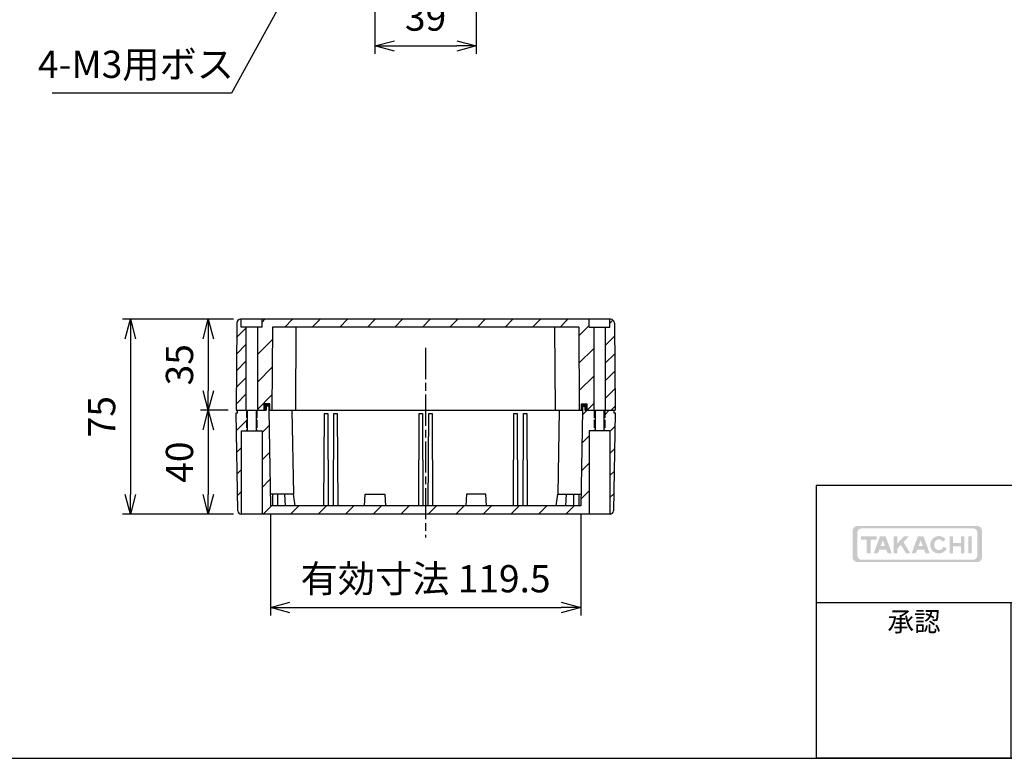
# Model space of a CAD drawing. Units: millimetres. Extents: x 0 to 2428, y 0 to 840.
# Drawn here: x 1542 to 1922, y 0 to 284 of the extents above; entities that cross this region are included whole.
import ezdxf
from ezdxf.enums import TextEntityAlignment as Align

# ---------------------------------------------------------------- set-up
doc = ezdxf.new("R2010")
doc.units = ezdxf.units.MM
for name, pattern in [('AM_ISO02W050x2', [3.75, 3, -0.75]), ('AM_ISO08W050', [18, 12, -1.5, 3, -1.5]), ('gen7a', [6.875, 4.75, -0.875, 0.375, -0.875])]:
    doc.linetypes.add(name, pattern=pattern)
doc.layers.add('7A', color=4, linetype='gen7a')
doc.layers.add('RAHM2', color=1, linetype='Continuous')
for name, color, linetype, lineweight in [('AM_5', 3, 'Continuous', 25), ('AM_7', 4, 'AM_ISO08W050', 25), ('AM_8', 1, 'Continuous', 25), ('ｶﾞｽｹｯﾄ', 5, 'Continuous', 25), ('ﾄｯﾌﾟｶﾊﾞｰ', 7, 'Continuous', 25), ('ﾎﾞﾃﾞｨｰ', 2, 'Continuous', 25), ('ﾎﾞﾃﾞｨｰ0', 2, 'AM_ISO02W050x2', 25)]:
    doc.layers.add(name, color=color, linetype=linetype, lineweight=lineweight)
doc.styles.get("Standard").update_dxf_attribs({"font": 'ISOCP.SHX', "bigfont": 'EXTFONT.SHX'})
doc.dimstyles.new('AM_ISO$0', dxfattribs={"dimtxt": 3.5, "dimasz": 2.5, "dimexe": 1, "dimexo": 1, "dimgap": 1.5, "dimtad": 1, "dimdsep": 46, "dimtxsty": 'Standard', "dimblk": 'OPEN30', "dimcen": 0, "dimclrd": 3, "dimclre": 3, "dimclrt": 2, "dimadec": 0, "dimazin": 2, "dimtp": 0.1, "dimtm": 0.1, "dimtfac": 0.71, "dimtmove": 0, "dimatfit": 3, "dimldrblk": 'OPEN30', "dimfxl": 1, "dimlwd": -1, "dimlwe": -1, "dimarcsym": 0})
doc.dimstyles.new('AM_ISO$3', dxfattribs={"dimtxt": 3.5, "dimasz": 2.5, "dimexe": 1, "dimexo": 1, "dimgap": 1.5, "dimtad": 1, "dimtoh": 1, "dimdsep": 46, "dimtxsty": 'Standard', "dimblk": 'OPEN30', "dimcen": 0, "dimclrd": 3, "dimclre": 3, "dimclrt": 2, "dimadec": 0, "dimazin": 2, "dimtp": 0.1, "dimtm": 0.1, "dimtfac": 0.71, "dimtofl": 0, "dimtmove": 0, "dimatfit": 0, "dimldrblk": 'OPEN30', "dimfxl": 1, "dimlwd": -1, "dimlwe": -1, "dimarcsym": 0})
pattern_1 = [(45, (6.782775635466805, -7.768801009326125), (-4.242640687119285, 4.242640687119286), [])]
pattern_2 = [(45, (6.782775635466805, -7.768801009326125), (-5.303300858899106, 5.303300858899107), [])]

# ---------------------------------------------------------------- blocks, each defined once
blk = doc.blocks.new('TK-A3')
blk.add_lwpolyline([(0, 0), (403, 0), (403, 280), (0, 280.0000000000001)], close=True)
blk = doc.blocks.new('A$C0FAF06CF')
at = {"layer": 'AM_8'}
h = blk.add_hatch(color=1, dxfattribs=at)
edge = h.paths.add_edge_path()
edge.add_line((-8.013599999999968, -2.411500000000411), (8.013600000000068, -2.411500000000414))
edge.add_arc((8.013600000000054, -1.773380000000513), 0.6381199999999012, 270, 360)
edge.add_line((8.651719999999955, -1.773380000000513), (8.651719999999969, 1.773379999999486))
edge.add_arc((8.013600000000025, 1.773379999999429), 0.638119999999958, 5.103880138248065e-12, 90.0000000000013)
edge.add_line((8.013599999999997, 2.411499999999391), (-8.013599999999997, 2.411499999999387))
edge.add_arc((-8.013600000000025, 1.773379999999436), 0.638119999999951, 89.99999999999682, 179.9999999999955)
edge.add_line((-8.651719999999983, 1.773379999999486), (-8.651719999999983, -1.773380000000506))
edge.add_arc((-8.013600000000025, -1.773380000000458), 0.638119999999951, 180.0000000000043, 270.0000000000045)
edge = h.paths.add_edge_path(flags=16)
edge.add_line((-7.471939999999961, 2.092439999999486), (7.471940000000018, 2.092439999999479))
edge.add_arc((7.471940000000046, 1.550779999999479), 0.5416600000000003, 7.958078640513122e-13, 90.00000000000148, ccw=False)
edge.add_line((8.013600000000025, 1.550779999999486), (8.013600000000025, -1.550780000000506))
edge.add_arc((7.471940000000018, -1.550780000000502), 0.5416600000000074, 270, 359.99999999999966, ccw=False)
edge.add_line((7.471940000000018, -2.092440000000506), (-7.471939999999961, -2.092440000000513))
edge.add_arc((-7.471939999999961, -1.550780000000506), 0.5416600000000074, 180, 270, ccw=False)
edge.add_line((-8.013599999999968, -1.550780000000506), (-8.013599999999968, 1.550779999999486))
edge.add_arc((-7.471939999999961, 1.550779999999486), 0.5416600000000003, 90, 180, ccw=False)
for points in [[(-5.453699999999969, 0.5935999999994923), (-5.453699999999969, 1.038799999999492), (-7.531299999999987, 1.038799999999492), (-7.531299999999987, 0.5935999999994923), (-6.759619999999984, 0.5935999999994923), (-6.759619999999984, -1.224300000000516), (-6.225379999999973, -1.224300000000516), (-6.225379999999973, 0.5935999999994923)], [(-3.146079999999984, 1.038799999999492), (-3.146079999999984, -1.224300000000516), (-2.671199999999942, -1.224300000000516), (-2.671199999999942, -0.6184186206901412), (-2.193432261217481, -0.1027759420753025), (-1.520149446800417, -1.224300000000516), (-0.9571799999999939, -1.224300000000516), (-1.851807874889658, 0.2659306476478651), (-1.135707252964409, 1.038799999999492), (-1.788279380580377, 1.038799999999492), (-2.671199999999942, 0.08588602895155795), (-2.671199999999942, 1.038799999999492)], [(4.304715008555604, 1.038799999999492), (4.304715008555604, -1.224300000000516), (4.775885008555576, -1.224300000000516), (4.775885008555576, -0.3153500000005121), (5.829525008555606, -0.3153500000005121), (5.829525008555606, -1.224300000000516), (6.300695008555579, -1.224300000000516), (6.300695008555579, 1.038799999999492), (5.829525008555606, 1.038799999999492), (5.829525008555606, 0.1298499999994878), (4.775885008555576, 0.1298499999994878), (4.775885008555576, 1.038799999999492)], [(7.28013500855559, -1.224300000000516), (7.28013500855559, 1.038799999999492), (6.805255008555605, 1.038799999999492), (6.805255008555605, -1.224300000000516)]]:
    blk.add_hatch(color=1, dxfattribs=at).paths.add_polyline_path(points)
h = blk.add_hatch(color=1, dxfattribs=at)
h.paths.add_polyline_path([(-5.264049114754044, -1.224300000000516), (-5.084217508196673, -0.7345800000005109), (-4.161102491803263, -0.7345800000005109), (-3.981270885245877, -1.224300000000516), (-3.420619999999971, -1.224300000000516), (-4.251659999999958, 1.038799999999492), (-4.993659999999977, 1.038799999999492), (-5.82469999999995, -1.224300000000516)])
h.paths.add_polyline_path([(-4.332759934426207, -0.2671200000005083), (-4.912560065573729, -0.2671200000005083), (-4.622659999999968, 0.5223399999994971)], flags=16)
h = blk.add_hatch(color=1, dxfattribs=at)
h.paths.add_polyline_path([(-0.1961891147540484, -1.224300000000516), (-0.01635750819667692, -0.7345800000005109), (0.9067575081967476, -0.7345800000005109), (1.086589114754119, -1.224300000000516), (1.647240000000011, -1.224300000000516), (0.8162000000000376, 1.038799999999492), (0.07420000000001892, 1.038799999999492), (-0.7568399999999542, -1.224300000000516)])
h.paths.add_polyline_path([(0.7351000655737892, -0.2671200000005083), (0.1552999344262673, -0.2671200000005083), (0.4452000000000282, 0.5223399999994971)], flags=16)
h = blk.add_hatch(color=1, dxfattribs=at)
edge = h.paths.add_edge_path()
edge.add_ellipse((2.878960000000006, -0.09275000000052636), major_axis=(0, 0.7271600000000495), ratio=0.8673469387754512, start_angle=304.6510247185947, end_angle=609.4109213221484)
edge.add_line((3.469375036740871, -0.3484654247793539), (3.941135008555591, -0.5527900000005097))
edge.add_arc((2.878960000000006, -0.09275000000051214), 1.157520000000027, 38.550540790803325, 336.58201840165333, ccw=False)
edge.add_line((3.784208621486187, 0.6286219454599618), (3.397792961318373, 0.3206961337928842))
blk = doc.blocks.new('TK-仕様書NEW')
for p, q in [((0, 35), (-193, 35)), ((-193, 35), (-193, 0)), ((-118, 35), (-118, 0)), ((-35, 35), (-35, 0)), ((0, 35), (0, 0)), ((-17.5, 30.5), (-9.5, 31.5)), ((-17.5, 26.5), (-17.5, 30.5)), ((-9.5, 31.5), (-9.5, 25.5)), ((-9.5, 25.5), (-17.5, 26.5)), ((-35, 22), (0, 22)), ((-193.0000000000001, 19.99999999999994), (-35, 19.99999999999994)), ((-168.0000000000001, 19.99999999999994), (-168, 0)), ((-143.0000000000001, 19.99999999999994), (-143, 0)), ((-35, 11), (0, 11)), ((-35.00000000000011, 7), (-118, 7)), ((0, 0), (-193, 0))]:
    blk.add_line(p, q)
for radius in [3, 2]:
    blk.add_circle((-22.5, 28.5), radius)
at = {"layer": '7A'}
for q in [(-22.5, 32.07478664473149), (-26.22303737125117, 28.5), (-22.5, 24.78991724228479), (-8.718691599714703, 28.5)]:
    blk.add_line((-22.5, 28.5), q, dxfattribs=at)
at = {"xscale": 0.96, "yscale": 0.96, "zscale": 0.96}
blk.add_blockref('A$C0FAF06CF', (-180, 27.49999999999997), dxfattribs=at)
at = {"insert": (-167, 27.49999999999997), "char_height": 3, "width": 42.88435181670968, "attachment_point": 4}
blk.add_mtext('\\fＭＳ ゴシック|b0|i0|c128|p49;株式会社タカチ電機工業', dxfattribs=at)
for tag, p in [('品名', (-106.1561493930892, 24.94727555274869)), ('型番', (-106.139168248561, 11.53771236320705))]:
    blk.add_attdef(tag, p, '', height=3.5)
for tag, height, p in [('GEN-TITLE-SCA', 3, (-17.5, 14.79266317345349)), ('承認', 3.5, (-180.7195176573869, 7.729076668239944)), ('検図', 3.5, (-155.5000000000001, 7.729076668239941)), ('製図', 3.5, (-130.5000000000001, 7.729076668239941)), ('ページNO.', 3.5, (-21, 5.5)), ('総ページ数', 3.5, (-12, 5.5))]:
    blk.add_attdef(tag, text='', height=height).set_placement(p, align=Align.MIDDLE)
blk.add_attdef('GEN-TITLE-DAT', text='', height=3).set_placement((-85.5, 3.5), align=Align.MIDDLE_CENTER)
at = {"layer": 'RAHM2', "char_height": 2.5}
for s, insert, width, attachment_point in [('品名', (-116, 32.55103540727967), 90, 4), ('尺度', (-33.80025513713144, 20.80103540727967), 20, 1), ('承認', (-180.4289022005786, 18.8010354072796), 17, 2), ('検図', (-155.1678725559622, 18.92584712714763), 17, 2), ('製図', (-131.4954787961751, 18.95800561859733), 17, 2)]:
    blk.add_mtext(s, dxfattribs=dict(at, insert=insert, width=width, attachment_point=attachment_point))
at = {"layer": 'RAHM2', "color": 0, "insert": (-16.5, 5.5), "char_height": 3.5, "width": 4.469919821818735, "attachment_point": 5}
blk.add_mtext('/', dxfattribs=at)
blk = doc.blocks.new('_Open30')
at = {"color": 0, "linetype": 'ByBlock', "lineweight": -2}
for p, q in [((-1, 0.26794919), (0, 0)), ((0, 0), (-1, -0.26794919)), ((0, 0), (-1, 0))]:
    blk.add_line(p, q, dxfattribs=at)
blk = doc.blocks.new('*D46')
at = {"layer": 'AM_5', "color": 3, "transparency": 16777216}
for p, q in [((1679.072375522447, 353.3835853104395), (1679.072375522447, 271.3484619366045)), ((1718.07237552276, 353.3835853104076), (1718.07237552276, 271.3484619366045)), ((1686.572375522447, 274.3484619366045), (1710.57237552276, 274.3484619366045))]:
    blk.add_line(p, q, dxfattribs=at)
at = {"layer": 'Defpoints', "color": 0, "transparency": 16777216}
for p in [(1679.072375522447, 356.3835853104395), (1718.07237552276, 356.3835853104076), (1718.07237552276, 274.3484619366045)]:
    blk.add_point(p, dxfattribs=at)
at = {"layer": 'AM_5', "color": 3, "transparency": 16777216, "xscale": 7.5, "yscale": 7.5, "zscale": 7.5, "rotation": 180}
blk.add_blockref('_Open30', (1679.072375522447, 274.3484619366045), dxfattribs=at)
at = {"layer": 'AM_5', "color": 3, "transparency": 16777216, "xscale": 7.5, "yscale": 7.5, "zscale": 7.5}
blk.add_blockref('_Open30', (1718.07237552276, 274.3484619366045), dxfattribs=at)
at = {"layer": 'AM_5', "color": 2, "transparency": 16777216, "insert": (1698.572375522604, 284.0984619366045), "char_height": 10.5, "attachment_point": 5}
blk.add_mtext('39', dxfattribs=at)
blk = doc.blocks.new('*D30')
at = {"layer": 'AM_5', "color": 3, "transparency": 16777216}
for p, q in [((1624.572375522583, 169.0560172008281), (1611.876978494345, 169.0560172008281)), ((1614.876978494345, 161.5560172008281), (1614.876978494345, 141.5560172008279)), ((1622.572375522757, 134.0560172008279), (1611.876978494345, 134.0560172008279))]:
    blk.add_line(p, q, dxfattribs=at)
at = {"layer": 'Defpoints', "color": 0, "transparency": 16777216}
for p in [(1627.572375522583, 169.0560172008281), (1614.876978494345, 134.0560172008279), (1625.572375522757, 134.0560172008279)]:
    blk.add_point(p, dxfattribs=at)
at = {"layer": 'AM_5', "color": 3, "transparency": 16777216, "xscale": 7.5, "yscale": 7.5, "zscale": 7.5}
for p, rotation in [((1614.876978494345, 169.0560172008281), 90), ((1614.876978494345, 134.0560172008279), 270)]:
    blk.add_blockref('_Open30', p, dxfattribs=dict(at, rotation=rotation))
at = {"layer": 'AM_5', "color": 2, "transparency": 16777216, "insert": (1605.126978494345, 151.5560172008283), "char_height": 10.5, "attachment_point": 5, "rotation": 90}
blk.add_mtext('35', dxfattribs=at)
blk = doc.blocks.new('*D31')
at = {"layer": 'AM_5', "color": 3, "transparency": 16777216}
for p, q in [((1622.572375522757, 134.0560172008279), (1611.876978494344, 134.0560172008279)), ((1614.876978494344, 126.5560172008279), (1614.876978494344, 101.5560172008272)), ((1624.572375522583, 94.05601720082723), (1611.876978494344, 94.05601720082723))]:
    blk.add_line(p, q, dxfattribs=at)
at = {"layer": 'Defpoints', "color": 0, "transparency": 16777216}
for p in [(1625.572375522757, 134.0560172008279), (1614.876978494344, 94.05601720082723), (1627.572375522583, 94.05601720082723)]:
    blk.add_point(p, dxfattribs=at)
at = {"layer": 'AM_5', "color": 3, "transparency": 16777216, "xscale": 7.5, "yscale": 7.5, "zscale": 7.5}
for p, rotation in [((1614.876978494344, 134.0560172008279), 90), ((1614.876978494344, 94.05601720082723), 270)]:
    blk.add_blockref('_Open30', p, dxfattribs=dict(at, rotation=rotation))
at = {"layer": 'AM_5', "color": 2, "transparency": 16777216, "insert": (1605.126978494344, 114.0560172008278), "char_height": 10.5, "attachment_point": 5, "rotation": 90}
blk.add_mtext('40', dxfattribs=at)
blk = doc.blocks.new('*D32')
at = {"layer": 'AM_5', "color": 3, "transparency": 16777216}
for p, q in [((1624.572375522583, 169.0560172008281), (1581.876978494344, 169.0560172008282)), ((1584.876978494344, 161.5560172008282), (1584.876978494344, 101.5560172008272)), ((1624.572375522583, 94.05601720082723), (1581.876978494344, 94.05601720082723))]:
    blk.add_line(p, q, dxfattribs=at)
at = {"layer": 'Defpoints', "color": 0, "transparency": 16777216}
for p in [(1627.572375522583, 169.0560172008281), (1584.876978494344, 94.05601720082723), (1627.572375522583, 94.05601720082723)]:
    blk.add_point(p, dxfattribs=at)
at = {"layer": 'AM_5', "color": 3, "transparency": 16777216, "xscale": 7.5, "yscale": 7.5, "zscale": 7.5}
for p, rotation in [((1584.876978494344, 169.0560172008282), 90), ((1584.876978494344, 94.05601720082723), 270)]:
    blk.add_blockref('_Open30', p, dxfattribs=dict(at, rotation=rotation))
at = {"layer": 'AM_5', "color": 2, "transparency": 16777216, "insert": (1575.126978494344, 131.556017200828), "char_height": 10.5, "attachment_point": 5, "rotation": 90}
blk.add_mtext('75', dxfattribs=at)
blk = doc.blocks.new('*D19')
at = {"layer": 'AM_5', "color": 3, "transparency": 16777216}
for p, q in [((1638.814721911943, 94.2560172008275), (1638.814721911943, 55.05601620082734)), ((1758.330029133572, 94.25601720082204), (1758.330029133572, 55.05601620082734)), ((1646.314721911943, 58.05601620082734), (1750.830029133572, 58.05601620082734))]:
    blk.add_line(p, q, dxfattribs=at)
at = {"layer": 'Defpoints', "color": 0, "transparency": 16777216}
for p in [(1638.814721911943, 97.2560172008275), (1758.330029133572, 97.25601720082204), (1758.330029133572, 58.05601620082734)]:
    blk.add_point(p, dxfattribs=at)
at = {"layer": 'AM_5', "color": 3, "transparency": 16777216, "xscale": 7.5, "yscale": 7.5, "zscale": 7.5, "rotation": 180}
blk.add_blockref('_Open30', (1638.814721911943, 58.05601620082734), dxfattribs=at)
at = {"layer": 'AM_5', "color": 3, "transparency": 16777216, "xscale": 7.5, "yscale": 7.5, "zscale": 7.5}
blk.add_blockref('_Open30', (1758.330029133572, 58.05601620082734), dxfattribs=at)
at = {"layer": 'AM_5', "color": 2, "transparency": 16777216, "insert": (1698.572375522757, 67.80601620082734), "char_height": 10.5, "attachment_point": 5}
blk.add_mtext('有効寸法 119.5', dxfattribs=at)
blk = doc.blocks.new('*D50')
at = {"layer": 'AM_5', "color": 3, "transparency": 16777216}
for p, q in [((1674.845105777501, 348.7224698235498), (1623.772400306491, 256.1629885391785)), ((1623.772400306491, 256.1629885391785), (1554.697400306491, 256.1629885391785))]:
    blk.add_line(p, q, dxfattribs=at)
at = {"layer": 'Defpoints', "color": 0, "transparency": 16777216}
for p in [(1679.676271200295, 357.4780303799942), (1678.468479844597, 355.289140240884)]:
    blk.add_point(p, dxfattribs=at)
at = {"layer": 'AM_5', "color": 3, "transparency": 16777216, "xscale": 7.5, "yscale": 7.5, "zscale": 7.5, "rotation": 61.11085308537189}
blk.add_blockref('_Open30', (1678.468479844597, 355.289140240884), dxfattribs=at)
at = {"layer": 'AM_5', "color": 2, "transparency": 16777216, "insert": (1586.984900306494, 265.9129885391767), "char_height": 10.5, "attachment_point": 5}
blk.add_mtext('4-M3用ボス', dxfattribs=at)

msp = doc.modelspace()

# ---------------------------------------------------------------- hatches: boundary and pattern name
at = {"layer": 'AM_8'}
h = msp.add_hatch(dxfattribs=at)
h.set_pattern_fill('_U', color=256, scale=4.5, angle=45, style=0, pattern_type=0)
h.set_pattern_definition([(45, (1.287811755901203e-06, -1.955759216798469e-07), (-3.181980515339464, 3.181980515339464), [])])
edge = h.paths.add_edge_path()
edge.add_line((1626.089830587685, 134.0560172008279), (1629.372375522583, 134.0560172008279))
edge.add_line((1629.372375522583, 134.0560172008279), (1629.372375522584, 165.8560172008283))
edge.add_line((1629.372375522584, 165.8560172008283), (1627.572375522583, 165.8560172008283))
edge.add_line((1627.572375522583, 165.8560172008283), (1627.572375522583, 169.0560172008277))
edge.add_line((1627.572375522583, 169.0560172008277), (1627.308247391354, 169.0560172008281))
edge.add_arc((1627.308247391353, 167.556017200829), 1.499999999999091, 89.99999999995657, 179.0000000000324)
edge.add_line((1625.808475848619, 167.5821958104841), (1625.572375522757, 134.0560172008281))
edge.add_line((1625.572375522757, 134.0560172008281), (1626.089830587685, 134.0560172008279))
h = msp.add_hatch(dxfattribs=at)
h.set_pattern_fill('_U', color=256, scale=7.5, angle=45, style=0, pattern_type=0)
h.set_pattern_definition(pattern_2)
h.paths.add_polyline_path([(1757.778345288909, 134.0560172008225), (1758.572375522756, 134.0560172008279), (1758.572375522756, 136.5560172008225), (1760.772375522757, 136.5560172008222), (1760.772375522756, 134.0560172008222), (1763.372375522934, 134.0560172008279), (1763.372375522935, 166.0560172008281), (1761.572375522936, 166.0560172008281), (1761.572375522936, 169.056017200822), (1635.572375522583, 169.0560172008277), (1635.572375522583, 166.0560172008281), (1633.772375522584, 166.0560172008281), (1633.772375522583, 134.0560172008279), (1636.372375522761, 134.0560172008279), (1636.372375522761, 136.5560172008279), (1638.572375522762, 136.5560172008279), (1638.572375522762, 134.0560172008279), (1639.366405756609, 134.0560172008279), (1639.573670930096, 166.0560172008281), (1757.571080115422, 166.0560172008281)])
h = msp.add_hatch(dxfattribs=at)
h.set_pattern_fill('_U', color=256, scale=4.800000000000001, angle=45, style=0, pattern_type=0)
h.set_pattern_definition([(45, (1.287811755901203e-06, -1.955759216798469e-07), (-3.394112549695429, 3.394112549695429), [])])
edge = h.paths.add_edge_path()
edge.add_line((1771.054920457829, 134.0560172008279), (1771.572375522762, 134.0560172008279))
edge.add_line((1771.572375522762, 134.0560172008279), (1771.336275196894, 167.5821958104841))
edge.add_arc((1769.836503654161, 167.5560172008296), 1.499999999998631, 0.999999999946227, 89.9999999999392)
edge.add_line((1769.836503654162, 169.0560172008281), (1769.572375522936, 169.0560172008213))
edge.add_line((1769.572375522936, 169.0560172008213), (1769.572375522936, 165.8560172008281))
edge.add_line((1769.572375522936, 165.8560172008281), (1767.772375522935, 165.8560172008281))
edge.add_line((1767.772375522935, 165.8560172008281), (1767.772375522934, 134.0560172008215))
edge.add_line((1767.772375522934, 134.0560172008215), (1771.054920457829, 134.0560172008279))
h = msp.add_hatch(dxfattribs=at)
h.set_pattern_fill('_U', color=256, scale=6, angle=45, style=0, pattern_type=0)
h.set_pattern_definition(pattern_1)
edge = h.paths.add_edge_path()
edge.add_line((1629.372375522583, 134.0560172008279), (1626.089830587685, 134.0560172008279))
edge.add_line((1626.089830587685, 134.0560172008279), (1626.072375522757, 133.056017200828))
edge.add_line((1626.072375522757, 133.056017200828), (1625.572375522757, 133.056017200828))
edge.add_line((1625.572375522757, 133.056017200828), (1626.230827493304, 95.33332907245892))
edge.add_arc((1627.530629497008, 95.35601720082752), 1.300000000000155, 181.0000000000038, 270)
edge.add_line((1627.530629497008, 94.05601720082745), (1627.572375522583, 94.05601720082745))
edge.add_line((1627.572375522583, 94.05601720082745), (1627.572375522583, 126.0560172008277))
edge.add_line((1627.572375522583, 126.0560172008277), (1629.572375522583, 126.0560172008277))
edge.add_line((1629.572375522583, 126.0560172008277), (1629.572375522583, 134.0560172008277))
edge.add_line((1629.572375522583, 134.0560172008277), (1629.372375522583, 134.0560172008279))
h = msp.add_hatch(dxfattribs=at)
h.set_pattern_fill('_U', color=256, scale=7.5, angle=45, style=0, pattern_type=0)
h.set_pattern_definition(pattern_2)
h.paths.add_polyline_path([(1638.172375522583, 135.5560172008279), (1637.172375522583, 135.5560172008279), (1637.172375522583, 134.0560172008279), (1633.772375522583, 134.0560172008279), (1633.572375522583, 134.0560172008277), (1633.572375522583, 126.0560172008277), (1635.572375522583, 126.0560172008277), (1635.572375522583, 94.05601720082723), (1761.572375522931, 94.05601720082745), (1761.572375522934, 126.056017200822), (1763.572375522934, 126.0560172008218), (1763.572375522935, 134.0560172008218), (1763.372375522934, 134.0560172008279), (1759.972375522934, 134.0560172008279), (1759.972375522934, 135.5560172008222), (1758.972375522934, 135.5560172008225), (1758.972375522935, 134.0560172008279), (1758.330029133572, 97.25601720082204), (1757.572375522796, 97.25601720082739), (1638.814721911943, 97.2560172008275), (1638.172375522583, 134.0560172008279)])
h = msp.add_hatch(dxfattribs=at)
h.set_pattern_fill('_U', color=256, scale=6, angle=45, style=0, pattern_type=0)
h.set_pattern_definition(pattern_1)
edge = h.paths.add_edge_path()
edge.add_line((1769.572375522934, 126.0560172008212), (1769.572375522931, 94.05601720082075))
edge.add_line((1769.572375522931, 94.05601720082075), (1769.614121548506, 94.05601720082745))
edge.add_arc((1769.614121548506, 95.35601720082741), 1.29999999999994, 270.00000000001, 358.9999999999987)
edge.add_line((1770.913923552209, 95.33332907245892), (1771.572375522757, 133.056017200828))
edge.add_line((1771.572375522757, 133.056017200828), (1771.072375522757, 133.056017200828))
edge.add_line((1771.072375522757, 133.056017200828), (1771.054920457829, 134.0560172008279))
edge.add_line((1771.054920457829, 134.0560172008279), (1767.772375522934, 134.0560172008279))
edge.add_line((1767.772375522934, 134.0560172008279), (1767.572375522935, 134.0560172008214))
edge.add_line((1767.572375522935, 134.0560172008214), (1767.572375522934, 126.0560172008214))
edge.add_line((1767.572375522934, 126.0560172008214), (1769.572375522934, 126.0560172008213))
at = {"layer": 'ｶﾞｽｹｯﾄ'}
for points in [[(1638.172375522583, 135.5560172008279), (1638.172375522583, 134.0560172008345), (1638.572375522762, 134.0560172008279), (1638.572375522762, 136.5560172008279), (1636.372375522761, 136.5560172008279), (1636.372375522761, 134.0560172008279), (1637.172375522583, 134.0560172008279), (1637.172375522583, 135.5560172008279)], [(1759.972375522934, 135.5560172008222), (1759.972375522934, 134.0560172008223), (1760.772375522756, 134.0560172008279), (1760.772375522757, 136.5560172008222), (1758.572375522756, 136.5560172008225), (1758.572375522756, 134.0560172008225), (1758.972375522935, 134.0560172008279), (1758.972375522934, 135.5560172008225), (1759.108372524349, 135.5560172008225)]]:
    msp.add_hatch(color=256, dxfattribs=at).paths.add_polyline_path(points)

# ---------------------------------------------------------------- linework, layer by layer
at = {"layer": 'AM_7'}
msp.add_line((1698.57237552276, 158.0560172008281), (1698.572375522756, 85.05601720082745), dxfattribs=at)
at = {"layer": 'ﾄｯﾌﾟｶﾊﾞｰ'}
for p, q in [((1625.808475848619, 167.5821958104841), (1625.572375522757, 134.0560172008281)), ((1769.836503654165, 169.0560172008281), (1627.308247391354, 169.0560172008281)), ((1627.572375522583, 166.0560172008281), (1627.572375522583, 169.0560172008277)), ((1635.572375522583, 166.0560172008281), (1635.572375522583, 169.0560172008277)), ((1761.572375522936, 166.0560172008281), (1761.572375522936, 169.056017200822)), ((1769.572375522936, 166.0560172008281), (1769.572375522936, 169.0560172008213)), ((1771.336275196894, 167.5821958104841), (1771.572375522756, 134.0560172008279)), ((1635.572375522583, 166.0560172008281), (1627.572375522583, 166.0560172008281)), ((1629.372375522584, 166.0560172008281), (1629.372375522583, 134.0560172008279)), ((1633.772375522584, 166.0560172008281), (1633.772375522583, 134.0560172008279)), ((1639.573670930096, 166.0560172008281), (1639.366405756609, 134.0560172008279)), ((1757.571080115422, 166.0560172008281), (1639.573670930096, 166.0560172008281)), ((1648.572375522757, 134.0560172008281), (1648.779640696244, 166.0560172008281)), ((1748.572375522761, 134.0560172008236), (1748.365110349274, 166.0560172008281)), ((1757.571080115422, 166.0560172008281), (1757.778345288909, 134.0560172008225)), ((1761.572375522936, 166.0560172008281), (1769.572375522936, 166.0560172008281)), ((1763.372375522935, 166.0560172008281), (1763.372375522934, 134.056017200822)), ((1767.772375522935, 166.0560172008281), (1767.772375522934, 134.0560172008215)), ((1638.572375522762, 136.5560172008279), (1636.372375522761, 136.5560172008279)), ((1636.372375522761, 134.0560172008279), (1636.372375522761, 136.5560172008279)), ((1638.572375522762, 134.0560172008279), (1638.572375522762, 136.5560172008279)), ((1758.572375522756, 136.5560172008225), (1760.772375522757, 136.5560172008222)), ((1758.572375522756, 134.0560172008225), (1758.572375522756, 136.5560172008225)), ((1760.772375522756, 134.0560172008222), (1760.772375522757, 136.5560172008222)), ((1625.572375522757, 134.0560172008279), (1637.172375522583, 134.0560172008279)), ((1638.172375522583, 134.0560172008279), (1758.972375522935, 134.0560172008279)), ((1759.972375522934, 134.0560172008279), (1771.572375522762, 134.0560172008279))]:
    msp.add_line(p, q, dxfattribs=at)
for centre, start, end in [((1627.308247391352, 167.5560172008284), 90, 179.0000000000047), ((1769.836503654162, 167.5560172008281), 1.000000000001775, 90)]:
    msp.add_arc(centre, 1.5, start, end, dxfattribs=at)
at = {"layer": 'ﾎﾞﾃﾞｨｰ'}
for p, q in [((1626.230827493304, 95.33332907245892), (1625.572375522757, 133.056017200828)), ((1625.572375522757, 133.056017200828), (1626.072375522757, 133.056017200828)), ((1626.072375522757, 133.056017200828), (1626.089830587685, 134.0560172008279)), ((1626.089830587685, 134.0560172008279), (1637.172375522583, 134.0560172008279)), ((1629.872375522583, 134.0560172008277), (1629.872375522583, 126.0560172008277)), ((1633.272375522583, 134.0560172008277), (1633.272375522583, 126.0560172008277)), ((1637.172375522583, 135.5560172008279), (1637.172375522583, 134.0560172008279)), ((1638.172375522583, 135.5560172008279), (1637.172375522583, 135.5560172008279)), ((1638.172375522583, 135.5560172008279), (1638.172375522583, 134.0560172008345)), ((1638.172375522583, 134.0560172008279), (1638.814721911943, 97.2560172008275)), ((1638.172375522583, 134.0560172008279), (1758.972375522935, 134.0560172008279)), ((1647.072375522757, 134.0560172008279), (1647.636174119938, 101.7560172008275)), ((1659.422375522603, 97.2560172008275), (1659.572375522603, 132.7560172008275)), ((1659.572375522603, 132.7560172008275), (1660.872375522603, 132.7560172008275)), ((1660.872375522603, 132.7560172008275), (1661.022375522592, 97.2560172008275)), ((1663.122375522615, 97.2560172008275), (1663.272375522615, 132.7560172008275)), ((1663.272375522615, 132.7560172008275), (1664.572375522615, 132.7560172008275)), ((1664.572375522615, 132.7560172008275), (1664.722375522603, 97.2560172008275)), ((1695.922375522601, 97.2560172008275), (1696.072375522601, 132.7560172008275)), ((1696.072375522601, 132.7560172008275), (1697.372375522601, 132.7560172008275)), ((1697.372375522601, 132.7560172008275), (1697.52237552259, 97.2560172008275)), ((1699.622375522613, 97.2560172008275), (1699.772375522612, 132.7560172008275)), ((1699.772375522612, 132.7560172008275), (1701.072375522612, 132.7560172008275)), ((1701.072375522612, 132.7560172008275), (1701.222375522601, 97.2560172008275)), ((1732.422375522605, 97.2560172008275), (1732.572375522604, 132.7560172008275)), ((1732.572375522604, 132.7560172008275), (1733.872375522604, 132.7560172008275)), ((1733.872375522604, 132.7560172008275), (1734.022375522593, 97.2560172008275)), ((1736.122375522616, 97.2560172008275), (1736.272375522616, 132.7560172008275)), ((1736.272375522616, 132.7560172008275), (1737.572375522616, 132.7560172008275)), ((1737.572375522616, 132.7560172008275), (1737.722375522605, 97.2560172008275)), ((1750.072375522761, 134.0560172008232), (1749.508576925576, 101.7560172008228)), ((1758.972375522934, 134.0560172008225), (1758.330029133572, 97.25601720082204)), ((1758.972375522934, 135.5560172008225), (1758.972375522934, 134.056017200829)), ((1758.972375522934, 135.5560172008225), (1759.972375522934, 135.5560172008222)), ((1759.972375522934, 135.5560172008222), (1759.972375522934, 134.0560172008223)), ((1759.972375522934, 134.0560172008279), (1771.054920457829, 134.0560172008279)), ((1763.872375522935, 134.0560172008218), (1763.872375522934, 126.0560172008218)), ((1767.272375522935, 134.0560172008214), (1767.272375522934, 126.0560172008214)), ((1771.572375522757, 133.056017200828), (1770.913923552209, 95.33332907245892)), ((1771.054920457829, 134.0560172008279), (1771.072375522757, 133.056017200828)), ((1771.072375522757, 133.056017200828), (1771.572375522757, 133.056017200828)), ((1627.572375522583, 126.0560172008277), (1635.572375522583, 126.0560172008277)), ((1627.572375522583, 126.0560172008277), (1627.572375522583, 94.05601720082723)), ((1635.572375522583, 126.0560172008277), (1635.572375522583, 94.05601720082723)), ((1769.572375522934, 126.0560172008212), (1761.572375522934, 126.056017200822)), ((1761.572375522934, 126.056017200822), (1761.572375522931, 94.05601720082154)), ((1769.572375522934, 126.0560172008212), (1769.572375522931, 94.05601720082075)), ((1647.672375522754, 101.7560172008275), (1638.736174119765, 101.7560172008275)), ((1639.572375522718, 101.7560172008275), (1639.572375522718, 97.2560172008275)), ((1641.572375522718, 101.7560172008275), (1641.572375522718, 97.2560172008275)), ((1644.57237552273, 97.2560172008275), (1644.32237552273, 101.7560172008275)), ((1648.322375522755, 97.2560172008275), (1647.672375522754, 101.7560172008275)), ((1675.072375522445, 97.2560172008275), (1675.322375522445, 101.7560172008275)), ((1675.322375522445, 101.7560172008275), (1682.822375522445, 101.7560172008275)), ((1682.822375522445, 101.7560172008275), (1683.072375522445, 97.2560172008275)), ((1714.32237552307, 101.7560172008259), (1714.072375523069, 97.25601720082591)), ((1721.82237552307, 101.7560172008251), (1714.32237552307, 101.7560172008259)), ((1722.072375523069, 97.256017200825), (1721.82237552307, 101.7560172008251)), ((1748.822375522759, 97.25601720082284), (1749.472375522761, 101.7560172008228)), ((1749.472375522761, 101.7560172008228), (1758.408576925749, 101.756017200822)), ((1752.572375522784, 97.2560172008225), (1752.822375522784, 101.7560172008225)), ((1755.572375522797, 101.7560172008223), (1755.572375522796, 97.25601720082227)), ((1757.572375522797, 101.756017200822), (1757.572375522796, 97.25601720082204)), ((1758.330029133572, 97.25601720082739), (1638.814721911943, 97.2560172008275)), ((1769.614121548506, 94.05601720082745), (1627.530629497008, 94.05601720082745))]:
    msp.add_line(p, q, dxfattribs=at)
for centre, start, end in [((1627.530629497008, 95.35601720082741), 181.0000000000017, 270), ((1769.614121548506, 95.35601720082741), 270, 358.9999999999982)]:
    msp.add_arc(centre, 1.3, start, end, dxfattribs=at)
at = {"layer": 'ﾎﾞﾃﾞｨｰ0'}
for p, q in [((1629.572375522583, 134.0560172008277), (1629.572375522583, 126.0560172008277)), ((1633.572375522583, 134.0560172008277), (1633.572375522583, 126.0560172008277)), ((1763.572375522935, 134.0560172008218), (1763.572375522934, 126.0560172008218)), ((1767.572375522935, 134.0560172008214), (1767.572375522934, 126.0560172008214))]:
    msp.add_line(p, q, dxfattribs=at)

# ---------------------------------------------------------------- block references
at = {"lineweight": 0, "xscale": 3, "yscale": 3, "zscale": 3}
msp.add_blockref('TK-A3', (1219.000001287812, -1.955759216798469e-07), dxfattribs=at)
msp.add_blockref('TK-仕様書NEW', (2428.000001287812, -1.955759216798469e-07), dxfattribs=at).add_auto_attribs({'GEN-TITLE-DAT': '2023/01/31', '品名': '防水・防塵ABS樹脂ボックス', 'GEN-TITLE-SCA': '1:3', 'ページNO.': '2', '総ページ数': '2'})

# ---------------------------------------------------------------- dimensions: what is measured, and where the dimension line sits
at = {"layer": 'AM_5'}
dim = msp.add_diameter_dim_2p(p1=(1679.676271200295, 357.4780303799942), p2=(1678.468479844597, 355.289140240884), text='4-M3用ボス', dimstyle='AM_ISO$3', override={"dimscale": 3}, dxfattribs=at)
dim.commit()
dim.dimension.update_dxf_attribs({"geometry": '*D50', "text_midpoint": (1586.984900306494, 256.1629885391767), "dimtype": 163})
dim = msp.add_linear_dim(base=(1718.07237552276, 274.3484619366045), p1=(1679.072375522447, 356.3835853104395), p2=(1718.07237552276, 356.3835853104076), dimstyle='AM_ISO$0', override={"dimscale": 3}, dxfattribs=at)
dim.commit()
dim.dimension.update_dxf_attribs({"geometry": '*D46', "text_midpoint": (1698.572375522604, 284.0984619366045)})
for base, p1, p2, override, picture, middle in [((1584.876978494344, 94.05601720082723), (1627.572375522583, 169.0560172008281), (1627.572375522583, 94.05601720082723), {"dimscale": 3, "dimpost": ''}, '*D32', (1575.126978494344, 131.556017200828)), ((1614.876978494345, 134.0560172008279), (1627.572375522583, 169.0560172008281), (1625.572375522757, 134.0560172008279), {"dimscale": 3, "dimtix": 1}, '*D30', (1605.126978494345, 151.5560172008283)), ((1614.876978494344, 94.05601720082723), (1625.572375522757, 134.0560172008279), (1627.572375522583, 94.05601720082723), {"dimscale": 3, "dimtix": 1}, '*D31', (1605.126978494344, 114.0560172008278))]:
    dim = msp.add_linear_dim(base=base, p1=p1, p2=p2, angle=90, dimstyle='AM_ISO$0', override=override, dxfattribs=at)
    dim.commit()
    dim.dimension.update_dxf_attribs({"geometry": picture, "text_midpoint": middle})
dim = msp.add_linear_dim(base=(1758.330029133572, 58.05601620082734), p1=(1638.814721911943, 97.2560172008275), p2=(1758.330029133572, 97.25601720082204), text='有効寸法 <>', dimstyle='AM_ISO$0', override={"dimscale": 3, "dimdec": 1, "dimpost": ''}, dxfattribs=at)
dim.commit()
dim.dimension.update_dxf_attribs({"geometry": '*D19', "text_midpoint": (1698.572375522757, 67.80601620082734)})

doc.saveas('drawing.dxf')
